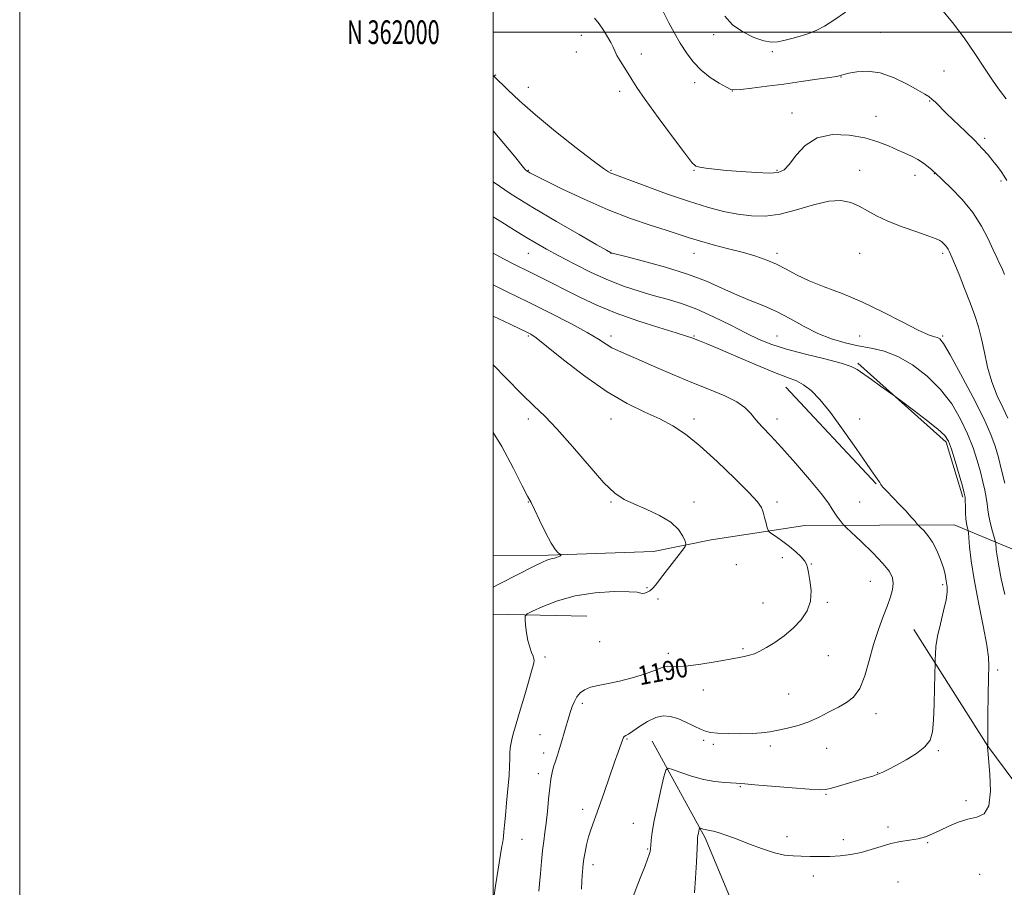
# Model space of a CAD drawing. Extents: x 2194800 to 2197700, y 359800 to 362700.
# Drawn here: x 2194800 to 2195216, y 361639 to 362005 of the extents above; entities that cross this region are included whole.
import ezdxf
from ezdxf.enums import TextEntityAlignment as Align

# ---------------------------------------------------------------- set-up
doc = ezdxf.new("R2010")
doc.units = 0
doc.header["$MEASUREMENT"] = 0
for name, color, linetype, lineweight in [('32000', 7, 'Continuous', 0), ('32001', 7, 'Continuous', 0), ('DTM HARD BREAKLINE', 7, 'Continuous', 0), ('DTM SPOT ELEVATION', 2, 'Continuous', 13), ('INDEX CONTOUR', 41, 'Continuous', 13), ('INDEX CONTOUR LABEL', 244, 'Continuous', 0), ('INTERMEDIATE CONTOUR', 44, 'Continuous', 0)]:
    doc.layers.add(name, color=color, linetype=linetype, lineweight=lineweight)
doc.styles.add('Style-ITALICS', font='ITALICS.shx')
doc.styles.add('Style-WORKING', font='WORKING.shx')

msp = doc.modelspace()

# ---------------------------------------------------------------- linework, layer by layer
at = {"layer": '32000', "flags": 128}
for points in [[(2194800, 359800), (2197700, 359800), (2197700, 362700), (2194800, 362700), (2194800, 359800)], [(2195000, 360000), (2197500, 360000), (2197500, 362500), (2195000, 362500), (2195000, 360000)], [(2197500, 362000), (2195000, 362000)]]:
    msp.add_lwpolyline(points, dxfattribs=at)
at = {"layer": 'DTM HARD BREAKLINE'}
for points in [[(2195000, 361981.315, 1178.035), (2195001.11, 361982.04, 1177.86)], [(2195198.36, 361803.65, 1184.24), (2195191.39, 361826.82, 1184.32), (2195154.06, 361860.24, 1183.78)], [(2195161.83, 361809.24, 1186.09), (2195123.66, 361850.1, 1186.68)], [(2195000, 361778.83, 1195.478), (2195023.26, 361779.11, 1194.18), (2195067.66, 361780.73, 1192.73), (2195092.1, 361785.57, 1191.46), (2195131.63, 361791.66, 1189.06)], [(2195131.63, 361791.66, 1189.06), (2195194.73, 361791.97, 1185.02), (2195221.69, 361780.66, 1180.37), (2195251.59, 361751.29, 1178.24)], [(2195000, 361754.209, 1192.719), (2195039.57, 361753.38, 1190.58)], [(2195177.65, 361747.71, 1186.82), (2195209, 361698.57, 1183.99), (2195243.54, 361651.98, 1182.61), (2195266.18, 361601.81, 1181.72)], [(2195067.09, 361700.64, 1186.85), (2195089.54, 361659.81, 1183.67), (2195107.51, 361616.65, 1181.25)]]:
    msp.add_polyline3d(points, dxfattribs=at)
at = {"layer": 'DTM SPOT ELEVATION'}
for p in [(2195037.2, 361998.72, 1176.7), (2195093.07, 361998.94, 1172.82), (2195163.49, 361999.88, 1173.13), (2195117.92, 361991.83, 1172.31), (2195035.07, 361991.62, 1176.92), (2195062.59, 361990.85, 1175.37), (2195190.45, 361983.58, 1173.19), (2195146.86, 361981.05, 1174.06), (2195014.82, 361976.65, 1177.27), (2195085.04, 361978.65, 1174.34), (2195100.95, 361975.14, 1174.02), (2195053.47, 361975.08, 1176.5), (2195184.3, 361970.97, 1174.1), (2195126.18, 361965.89, 1175.47), (2195161.68, 361964.5, 1175.22), (2195207.67, 361955.13, 1173.68), (2195014.82, 361941.65, 1179.91), (2195049.82, 361941.65, 1177.85), (2195084.82, 361941.65, 1176.09), (2195119.82, 361941.65, 1175.82), (2195154.82, 361941.65, 1177.28), (2195178.22, 361939.51, 1176.56), (2195186.38, 361940.3, 1176.04), (2195214.56, 361937.19, 1174.28), (2195014.82, 361906.65, 1184.85), (2195049.82, 361906.65, 1182.02), (2195084.82, 361906.65, 1180.74), (2195119.82, 361906.65, 1179.59), (2195154.82, 361906.65, 1179.01), (2195189.82, 361906.65, 1178.34), (2195014.82, 361871.65, 1190.22), (2195049.82, 361871.65, 1187.51), (2195084.82, 361871.65, 1185.88), (2195119.82, 361871.65, 1183.15), (2195154.82, 361871.65, 1180.82), (2195189.82, 361871.65, 1179.82), (2195014.82, 361836.65, 1192.44), (2195049.82, 361836.65, 1190.8), (2195084.82, 361836.65, 1189.53), (2195119.82, 361836.65, 1187.41), (2195154.82, 361836.65, 1185.44), (2195014.82, 361801.65, 1194.07), (2195049.82, 361801.65, 1192.13), (2195084.82, 361801.65, 1191.51), (2195119.82, 361801.65, 1189.6), (2195154.82, 361801.65, 1187.06), (2195122.1, 361778.1, 1190.52), (2195134.35, 361775.49, 1189.93), (2195102.76, 361775.19, 1191.71), (2195159.24, 361768.08, 1188.9), (2195064.92, 361765.4, 1192.17), (2195189.82, 361766.65, 1186.29), (2195069.65, 361760.68, 1191.66), (2195113.91, 361758.99, 1190.7), (2195141.11, 361759.22, 1189.84), (2195044.94, 361742.67, 1190.86), (2195105.54, 361739.68, 1190.22), (2195021.89, 361736.12, 1191.62), (2195073.93, 361737.73, 1190.48), (2195141.51, 361736.76, 1189.29), (2195213.08, 361730.72, 1183.64), (2195088.78, 361722.25, 1189.28), (2195124.81, 361720.48, 1188.81), (2195037.69, 361716.53, 1189.67), (2195161.68, 361712.19, 1187.43), (2195019.82, 361703.38, 1190.81), (2195056.52, 361701.56, 1187.86), (2195088.92, 361700.92, 1187.71), (2195093.06, 361699.3, 1187.68), (2195117.04, 361698.54, 1187.66), (2195140.81, 361697.52, 1187.32), (2195187.97, 361696.6, 1185.81), (2195021.27, 361695.66, 1190.5), (2195019.02, 361686.85, 1190.54), (2195162.47, 361687.31, 1186.06), (2195104.33, 361681.4, 1185.86), (2195140.58, 361678.15, 1185.86), (2195037.83, 361671.77, 1188.47), (2195199.75, 361675.45, 1184.28), (2195059.21, 361665.94, 1186.83), (2195166.71, 361664.31, 1184.43), (2195012.18, 361659.23, 1191.01), (2195124.17, 361660.28, 1184.63), (2195147.97, 361659.05, 1184.6), (2195065.24, 361655.01, 1186.12), (2195183.47, 361657.74, 1183.9), (2195042.19, 361648.52, 1187.52), (2195135.24, 361643.64, 1183.35), (2195205.49, 361644.38, 1182.96), (2195170.99, 361641.13, 1182.83)]:
    msp.add_point(p, dxfattribs=at)
at = {"layer": 'INDEX CONTOUR'}
for points in [[(2195216.099, 361809.551, 1180), (2195214.755, 361815.004, 1180), (2195213.375, 361820.391, 1180), (2195212.054, 361825.118, 1180), (2195210.239, 361830.152, 1180), (2195207.22, 361836.851, 1180), (2195202.621, 361845.951, 1180), (2195197.429, 361855.722, 1180), (2195192.97, 361863.812, 1180), (2195190.216, 361868.486, 1180), (2195188.724, 361870.445, 1180), (2195187.697, 361871.005, 1180), (2195186.341, 361871.362, 1180), (2195183.873, 361872.23, 1180), (2195179.516, 361874.206, 1180), (2195172.8, 361877.641, 1180), (2195164.503, 361881.902, 1180), (2195155.714, 361886.11, 1180), (2195147.379, 361889.586, 1180), (2195139.874, 361892.447, 1180), (2195133.431, 361895.01, 1180), (2195128.168, 361897.514, 1180), (2195123.741, 361899.897, 1180), (2195119.685, 361902.018, 1180), (2195115.558, 361903.794, 1180), (2195111, 361905.36, 1180), (2195105.668, 361906.906, 1180), (2195099.422, 361908.569, 1180), (2195092.935, 361910.265, 1180), (2195087.08, 361911.857, 1180), (2195082.397, 361913.271, 1180), (2195073.013, 361916.379, 1180), (2195066.289, 361918.556, 1180), (2195058.025, 361921.391, 1180), (2195048.575, 361925.031, 1180), (2195038.48, 361929.448, 1180), (2195029.017, 361933.917, 1180), (2195021.649, 361937.541, 1180), (2195017.399, 361939.666, 1180), (2195015.539, 361940.62, 1180), (2195014.902, 361940.976, 1180), (2195014.511, 361941.217, 1180), (2195014.167, 361941.456, 1180), (2195013.86, 361941.716, 1180), (2195013.428, 361942.196, 1180), (2195008.938, 361947.593, 1180), (2195000, 361958.284, 1180)], [(2195019.344, 361637.224, 1190), (2195019.624, 361640.396, 1190), (2195019.985, 361644.763, 1190), (2195020.415, 361649.745, 1190), (2195020.886, 361654.488, 1190), (2195021.376, 361658.405, 1190), (2195021.877, 361661.984, 1190), (2195022.385, 361665.985, 1190), (2195022.896, 361670.901, 1190), (2195023.405, 361676.164, 1190), (2195023.906, 361680.944, 1190), (2195024.402, 361684.619, 1190), (2195024.933, 361687.422, 1190), (2195025.545, 361689.799, 1190), (2195026.276, 361692.144, 1190), (2195027.118, 361694.664, 1190), (2195028.049, 361697.52, 1190), (2195029.037, 361700.773, 1190), (2195030.002, 361704.098, 1190), (2195030.852, 361707.072, 1190), (2195031.529, 361709.402, 1190), (2195032.11, 361711.313, 1190), (2195032.707, 361713.162, 1190), (2195033.42, 361715.208, 1190), (2195034.298, 361717.33, 1190), (2195035.38, 361719.314, 1190), (2195036.735, 361720.983, 1190), (2195038.551, 361722.322, 1190), (2195041.045, 361723.355, 1190), (2195044.384, 361724.144, 1190), (2195048.526, 361724.913, 1190), (2195053.376, 361725.925, 1190), (2195058.724, 361727.344, 1190), (2195063.889, 361728.945, 1190), (2195068.074, 361730.401, 1190), (2195070.74, 361731.451, 1190), (2195072.39, 361732.077, 1190), (2195073.785, 361732.324, 1190), (2195078.353, 361732.213, 1190), (2195082.354, 361732.431, 1190), (2195087.764, 361733.138, 1190), (2195093.729, 361734.132, 1190), (2195103.187, 361735.822, 1190), (2195106.075, 361736.365, 1190), (2195108.309, 361736.888, 1190), (2195110.36, 361737.554, 1190), (2195112.604, 361738.557, 1190), (2195115.392, 361740.099, 1190), (2195118.936, 361742.32, 1190), (2195122.888, 361745.118, 1190), (2195126.758, 361748.33, 1190), (2195130.097, 361751.829, 1190), (2195132.613, 361755.627, 1190), (2195134.05, 361759.775, 1190), (2195134.296, 361764.212, 1190), (2195133.799, 361768.432, 1190), (2195133.152, 361771.823, 1190), (2195132.774, 361773.984, 1190), (2195132.401, 361775.379, 1190), (2195131.595, 361776.686, 1190), (2195130.033, 361778.434, 1190), (2195127.817, 361780.547, 1190), (2195125.17, 361782.799, 1190), (2195122.34, 361784.967, 1190), (2195119.713, 361786.842, 1190), (2195117.705, 361788.217, 1190), (2195116.595, 361789.016, 1190), (2195116.092, 361789.676, 1190), (2195115.766, 361790.76, 1190), (2195115.277, 361792.653, 1190), (2195114.653, 361795.005, 1190), (2195114.012, 361797.282, 1190), (2195113.286, 361799.218, 1190), (2195111.653, 361801.611, 1190), (2195108.107, 361805.522, 1190), (2195102.059, 361811.581, 1190), (2195094.608, 361818.68, 1190), (2195087.273, 361825.278, 1190), (2195081.173, 361830.205, 1190), (2195075.827, 361833.777, 1190), (2195070.351, 361836.684, 1190), (2195064.007, 361839.608, 1190), (2195056.614, 361843.213, 1190), (2195048.135, 361848.157, 1190), (2195038.782, 361854.724, 1190), (2195029.767, 361861.694, 1190), (2195022.548, 361867.474, 1190), (2195018.161, 361870.89, 1190), (2195015.951, 361872.448, 1190), (2195014.83, 361873.069, 1190), (2195013.715, 361873.613, 1190), (2195011.513, 361874.654, 1190), (2195007.133, 361876.704, 1190), (2195000, 361880.081, 1190)]]:
    msp.add_polyline3d(points, dxfattribs=at)
at = {"layer": 'INTERMEDIATE CONTOUR'}
for points in [[(2195216.901, 361937.406, 1174), (2195215.889, 361939.174, 1174), (2195214.578, 361941.126, 1174), (2195212.958, 361943.32, 1174), (2195211.104, 361945.675, 1174), (2195209.035, 361948.155, 1174), (2195206.55, 361950.926, 1174), (2195203.389, 361954.207, 1174), (2195199.459, 361958.08, 1174), (2195191.536, 361965.712, 1174), (2195186.769, 361970.406, 1174), (2195185.319, 361971.762, 1174), (2195184.035, 361972.772, 1174), (2195182.288, 361973.871, 1174), (2195179.388, 361975.553, 1174), (2195174.891, 361978.072, 1174), (2195169.335, 361980.782, 1174), (2195163.506, 361982.803, 1174), (2195158.112, 361983.508, 1174), (2195153.555, 361983.249, 1174), (2195150.159, 361982.633, 1174), (2195148.115, 361982.15, 1174), (2195147.091, 361981.85, 1174), (2195146.624, 361981.67, 1174), (2195146.179, 361981.535, 1174), (2195144.947, 361981.315, 1174), (2195142.049, 361980.87, 1174), (2195136.907, 361980.108, 1174), (2195130.155, 361979.132, 1174), (2195122.728, 361978.097, 1174), (2195115.519, 361977.142, 1174), (2195109.256, 361976.354, 1174), (2195104.625, 361975.806, 1174), (2195101.984, 361975.588, 1174), (2195100.383, 361975.855, 1174), (2195098.543, 361976.778, 1174), (2195095.521, 361978.482, 1174), (2195091.715, 361980.899, 1174), (2195087.855, 361983.915, 1174), (2195084.517, 361987.413, 1174), (2195081.65, 361991.273, 1174), (2195079.045, 361995.374, 1174), (2195076.535, 361999.614, 1174), (2195074.131, 362003.977, 1174), (2195071.883, 362008.468, 1174)], [(2195148.796, 362008.502, 1172), (2195143.935, 362005.047, 1172), (2195140.009, 362002.532, 1172), (2195136.642, 362000.805, 1172), (2195133.334, 361999.507, 1172), (2195129.737, 361998.349, 1172), (2195126.098, 361997.315, 1172), (2195122.819, 361996.457, 1172), (2195120.119, 361995.86, 1172), (2195117.501, 361995.737, 1172), (2195114.289, 361996.33, 1172), (2195110.056, 361997.822, 1172), (2195105.383, 362000.14, 1172), (2195101.099, 362003.15, 1172), (2195097.826, 362006.725, 1172)], [(2195216.736, 361971.789, 1172), (2195215.296, 361973.618, 1172), (2195213.41, 361976.121, 1172), (2195210.868, 361979.769, 1172), (2195207.526, 361984.864, 1172), (2195203.481, 361990.999, 1172), (2195198.897, 361997.594, 1172), (2195194.014, 362004.059, 1172), (2195189.388, 362009.774, 1172)], [(2195215.915, 361897.737, 1176), (2195215.143, 361899.76, 1176), (2195214.534, 361901.102, 1176), (2195213.771, 361902.644, 1176), (2195212.693, 361904.862, 1176), (2195211.168, 361908.139, 1176), (2195209.067, 361912.697, 1176), (2195206.247, 361918.128, 1176), (2195202.561, 361923.87, 1176), (2195198.047, 361929.368, 1176), (2195193.479, 361934.116, 1176), (2195189.817, 361937.62, 1176), (2195186.561, 361940.714, 1176), (2195186.158, 361941.07, 1176), (2195185.282, 361941.825, 1176), (2195183.771, 361943.095, 1176), (2195181.732, 361944.67, 1176), (2195179.344, 361946.262, 1176), (2195176.737, 361947.66, 1176), (2195173.87, 361948.973, 1176), (2195170.653, 361950.389, 1176), (2195166.963, 361952.029, 1176), (2195162.526, 361953.754, 1176), (2195157.034, 361955.356, 1176), (2195150.39, 361956.56, 1176), (2195143.358, 361956.801, 1176), (2195136.914, 361955.443, 1176), (2195131.824, 361952.183, 1176), (2195128.001, 361948.004, 1176), (2195125.155, 361944.229, 1176), (2195122.881, 361941.878, 1176), (2195120.357, 361940.795, 1176), (2195116.65, 361940.536, 1176), (2195111.179, 361940.7, 1176), (2195104.758, 361941.103, 1176), (2195098.548, 361941.614, 1176), (2195093.506, 361942.119, 1176), (2195089.76, 361942.57, 1176), (2195087.234, 361942.938, 1176), (2195085.655, 361943.403, 1176), (2195083.971, 361944.973, 1176), (2195080.937, 361948.871, 1176), (2195075.788, 361955.751, 1176), (2195069.677, 361964.025, 1176), (2195064.241, 361971.539, 1176), (2195060.696, 361976.681, 1176), (2195058.585, 361979.991, 1176), (2195057.034, 361982.55, 1176), (2195053.68, 361987.865, 1176), (2195052.281, 361990.216, 1176), (2195051.353, 361992.058, 1176), (2195050.627, 361993.709, 1176), (2195049.724, 361995.606, 1176), (2195048.356, 361998.053, 1176), (2195046.618, 362000.805, 1176), (2195044.699, 362003.484, 1176), (2195042.73, 362005.864, 1176)], [(2195217.434, 361836.99, 1178), (2195215.351, 361841.18, 1178), (2195212.904, 361846.417, 1178), (2195210.611, 361852.331, 1178), (2195208.858, 361858.554, 1178), (2195207.512, 361864.716, 1178), (2195206.305, 361870.446, 1178), (2195204.994, 361875.535, 1178), (2195203.43, 361880.423, 1178), (2195201.488, 361885.71, 1178), (2195199.141, 361891.715, 1178), (2195196.769, 361897.617, 1178), (2195194.85, 361902.313, 1178), (2195193.727, 361905.022, 1178), (2195193.198, 361906.259, 1178), (2195192.616, 361907.529, 1178), (2195192.202, 361908.323, 1178), (2195191.653, 361909.168, 1178), (2195190.967, 361909.995, 1178), (2195190.206, 361910.762, 1178), (2195189.457, 361911.439, 1178), (2195188.653, 361912.04, 1178), (2195187.12, 361912.78, 1178), (2195184.033, 361913.921, 1178), (2195178.917, 361915.642, 1178), (2195172.713, 361917.791, 1178), (2195166.715, 361920.133, 1178), (2195161.909, 361922.453, 1178), (2195158.056, 361924.626, 1178), (2195154.61, 361926.545, 1178), (2195151.04, 361928.063, 1178), (2195146.889, 361928.861, 1178), (2195141.714, 361928.576, 1178), (2195135.28, 361927.054, 1178), (2195128.173, 361924.958, 1178), (2195121.185, 361923.156, 1178), (2195114.905, 361922.33, 1178), (2195109.113, 361922.412, 1178), (2195103.387, 361923.147, 1178), (2195097.308, 361924.35, 1178), (2195090.47, 361926.108, 1178), (2195082.473, 361928.58, 1178), (2195073.257, 361931.773, 1178), (2195064.16, 361935.103, 1178), (2195050.583, 361940.166, 1178), (2195049.698, 361940.508, 1178), (2195048.75, 361940.994, 1178), (2195046.64, 361942.423, 1178), (2195042.288, 361945.66, 1178), (2195035.091, 361951.21, 1178), (2195026.357, 361958.127, 1178), (2195017.872, 361965.107, 1178), (2195011.095, 361971.044, 1178), (2195006.181, 361975.643, 1178), (2195000.233, 361981.47, 1178), (2195000.132, 361981.676, 1178), (2195000, 361981.985, 1178)], [(2195216.055, 361762.543, 1182), (2195214.613, 361769.119, 1182), (2195213.55, 361774.6, 1182), (2195212.882, 361778.709, 1182), (2195212.522, 361781.549, 1182), (2195212.251, 361784.31, 1182), (2195212.069, 361785.161, 1182), (2195210.911, 361789.123, 1182), (2195210.04, 361792.324, 1182), (2195209.3, 361795.56, 1182), (2195208.873, 361798.357, 1182), (2195208.611, 361800.901, 1182), (2195208.286, 361803.543, 1182), (2195207.712, 361806.59, 1182), (2195206.867, 361810.16, 1182), (2195205.772, 361814.324, 1182), (2195204.417, 361819.127, 1182), (2195202.679, 361824.511, 1182), (2195200.407, 361830.392, 1182), (2195197.454, 361836.648, 1182), (2195193.687, 361843.003, 1182), (2195188.982, 361849.145, 1182), (2195183.321, 361854.76, 1182), (2195177.129, 361859.518, 1182), (2195170.939, 361863.084, 1182), (2195165.156, 361865.287, 1182), (2195159.663, 361866.578, 1182), (2195154.216, 361867.571, 1182), (2195148.621, 361868.798, 1182), (2195142.898, 361870.485, 1182), (2195137.119, 361872.776, 1182), (2195131.347, 361875.716, 1182), (2195125.607, 361878.937, 1182), (2195119.916, 361881.971, 1182), (2195114.271, 361884.49, 1182), (2195108.61, 361886.73, 1182), (2195102.853, 361889.072, 1182), (2195096.841, 361891.797, 1182), (2195090.112, 361894.801, 1182), (2195082.128, 361897.88, 1182), (2195072.747, 361900.822, 1182), (2195063.426, 361903.368, 1182), (2195056.018, 361905.248, 1182), (2195050.222, 361906.71, 1182), (2195049.856, 361906.817, 1182), (2195049.508, 361906.994, 1182), (2195047.905, 361907.9, 1182), (2195043.765, 361910.265, 1182), (2195036.307, 361914.542, 1182), (2195026.726, 361920.094, 1182), (2195016.715, 361926, 1182), (2195007.66, 361931.575, 1182), (2195000, 361936.858, 1182)], [(2195084.975, 361636.539, 1184), (2195085.488, 361642.735, 1184), (2195085.86, 361649.455, 1184), (2195086.26, 361658.394, 1184), (2195086.368, 361659.984, 1184), (2195086.496, 361660.834, 1184), (2195086.683, 361661.741, 1184), (2195087.071, 361663.448, 1184), (2195087.183, 361663.864, 1184), (2195087.318, 361663.981, 1184), (2195087.59, 361663.901, 1184), (2195088.082, 361663.715, 1184), (2195088.744, 361663.494, 1184), (2195089.489, 361663.297, 1184), (2195091.374, 361662.955, 1184), (2195093.001, 361662.565, 1184), (2195095.417, 361661.856, 1184), (2195098.728, 361660.749, 1184), (2195103.009, 361659.18, 1184), (2195108.2, 361657.172, 1184), (2195113.719, 361655.101, 1184), (2195118.848, 361653.432, 1184), (2195123.073, 361652.501, 1184), (2195126.674, 361652.133, 1184), (2195130.14, 361652.024, 1184), (2195133.864, 361651.936, 1184), (2195137.88, 361651.883, 1184), (2195142.138, 361651.946, 1184), (2195146.569, 361652.204, 1184), (2195151.056, 361652.732, 1184), (2195155.469, 361653.606, 1184), (2195159.714, 361654.838, 1184), (2195163.838, 361656.194, 1184), (2195167.919, 361657.379, 1184), (2195171.996, 361658.188, 1184), (2195175.914, 361658.778, 1184), (2195179.474, 361659.4, 1184), (2195182.579, 361660.263, 1184), (2195185.526, 361661.426, 1184), (2195188.715, 361662.907, 1184), (2195192.428, 361664.66, 1184), (2195196.475, 361666.38, 1184), (2195200.551, 361667.695, 1184), (2195204.331, 361668.524, 1184), (2195207.418, 361669.945, 1184), (2195209.396, 361673.327, 1184), (2195210.024, 361679.449, 1184), (2195209.755, 361686.729, 1184), (2195208.906, 361696.616, 1184), (2195208.827, 361698.09, 1184), (2195208.851, 361698.459, 1184), (2195208.888, 361698.713, 1184), (2195208.962, 361711.527, 1184), (2195209.043, 361720.025, 1184), (2195209.181, 361727.486, 1184), (2195209.333, 361732.308, 1184), (2195209.215, 361736.079, 1184), (2195208.483, 361741.186, 1184), (2195206.942, 361749.294, 1184), (2195204.995, 361759.178, 1184), (2195203.193, 361768.895, 1184), (2195201.965, 361776.828, 1184), (2195201.258, 361782.705, 1184), (2195200.71, 361788.654, 1184), (2195200.595, 361789.579, 1184), (2195200.445, 361790.156, 1184), (2195200.195, 361791.057, 1184), (2195199.902, 361792.481, 1184), (2195199.654, 361794.502, 1184), (2195199.516, 361797.093, 1184), (2195199.457, 361799.802, 1184), (2195199.421, 361802.073, 1184), (2195199.325, 361803.63, 1184), (2195198.979, 361805.316, 1184), (2195198.168, 361808.257, 1184), (2195196.78, 361813.136, 1184), (2195195.12, 361818.87, 1184), (2195193.595, 361823.934, 1184), (2195192.393, 361827.264, 1184), (2195190.794, 361829.642, 1184), (2195187.86, 361832.314, 1184), (2195183.065, 361836.127, 1184), (2195177.565, 361840.35, 1184), (2195170.262, 361845.869, 1184), (2195168.658, 361847.04, 1184), (2195163.565, 361850.589, 1184), (2195159.731, 361853.28, 1184), (2195153.809, 361857.526, 1184), (2195151.222, 361858.864, 1184), (2195146.987, 361860.243, 1184), (2195140.122, 361862.018, 1184), (2195131.853, 361864.071, 1184), (2195123.942, 361866.161, 1184), (2195117.676, 361868.149, 1184), (2195112.375, 361870.285, 1184), (2195106.876, 361872.919, 1184), (2195100.325, 361876.24, 1184), (2195093.127, 361879.809, 1184), (2195085.996, 361883.025, 1184), (2195079.481, 361885.451, 1184), (2195073.454, 361887.282, 1184), (2195067.622, 361888.878, 1184), (2195061.704, 361890.572, 1184), (2195055.476, 361892.617, 1184), (2195048.731, 361895.242, 1184), (2195041.421, 361898.554, 1184), (2195034.145, 361902.161, 1184), (2195027.662, 361905.55, 1184), (2195022.481, 361908.359, 1184), (2195018.113, 361910.845, 1184), (2195013.817, 361913.419, 1184), (2195009.002, 361916.398, 1184), (2195003.668, 361919.724, 1184), (2195000, 361921.99, 1184)], [(2195058.95, 361634.61, 1186), (2195060.827, 361639.509, 1186), (2195062.664, 361644.187, 1186), (2195064.128, 361647.946, 1186), (2195065.186, 361650.743, 1186), (2195065.874, 361652.697, 1186), (2195066.248, 361653.995, 1186), (2195066.426, 361655.094, 1186), (2195066.545, 361656.515, 1186), (2195066.745, 361658.75, 1186), (2195067.187, 361662.154, 1186), (2195068.038, 361667.049, 1186), (2195069.367, 361673.445, 1186), (2195070.859, 361680.107, 1186), (2195072.105, 361685.494, 1186), (2195072.898, 361688.434, 1186), (2195073.849, 361689.263, 1186), (2195075.773, 361688.692, 1186), (2195079.236, 361687.385, 1186), (2195083.814, 361685.825, 1186), (2195088.831, 361684.447, 1186), (2195093.654, 361683.584, 1186), (2195097.815, 361683.152, 1186), (2195102.598, 361682.871, 1186), (2195106.27, 361682.602, 1186), (2195110.581, 361682.241, 1186), (2195126.241, 361680.878, 1186), (2195133.486, 361680.281, 1186), (2195137.89, 361680.014, 1186), (2195140.454, 361680.149, 1186), (2195142.843, 361680.721, 1186), (2195146.314, 361681.721, 1186), (2195157.716, 361685.072, 1186), (2195160.295, 361685.871, 1186), (2195162.5, 361686.659, 1186), (2195164.64, 361687.582, 1186), (2195167.108, 361688.808, 1186), (2195170.312, 361690.508, 1186), (2195174.439, 361692.783, 1186), (2195178.77, 361695.447, 1186), (2195182.361, 361698.245, 1186), (2195184.516, 361701.09, 1186), (2195185.533, 361704.574, 1186), (2195185.956, 361709.46, 1186), (2195186.238, 361716.094, 1186), (2195186.461, 361723.16, 1186), (2195186.733, 361733.79, 1186), (2195186.742, 361735.114, 1186), (2195186.788, 361737.303, 1186), (2195187.042, 361740.575, 1186), (2195187.707, 361744.918, 1186), (2195188.878, 361750.171, 1186), (2195190.216, 361755.584, 1186), (2195191.271, 361760.257, 1186), (2195191.717, 361763.531, 1186), (2195191.696, 361765.729, 1186), (2195191.472, 361767.416, 1186), (2195191.232, 361769.11, 1186), (2195190.857, 361771.151, 1186), (2195190.152, 361773.833, 1186), (2195188.974, 361777.302, 1186), (2195187.404, 361781.114, 1186), (2195185.571, 361784.678, 1186), (2195183.633, 361787.513, 1186), (2195181.844, 361789.568, 1186), (2195180.481, 361790.902, 1186), (2195179.713, 361791.63, 1186), (2195179.272, 361792.091, 1186), (2195177.9, 361793.743, 1186), (2195176.472, 361795.392, 1186), (2195174.375, 361797.694, 1186), (2195171.615, 361800.599, 1186), (2195166.259, 361806.122, 1186), (2195164.764, 361807.688, 1186), (2195164.034, 361808.512, 1186), (2195163.727, 361808.966, 1186), (2195163.32, 361809.831, 1186), (2195162.966, 361810.423, 1186), (2195160.8, 361813.402, 1186), (2195157.92, 361817.5, 1186), (2195153.347, 361824.131, 1186), (2195147.844, 361832.009, 1186), (2195142.44, 361839.402, 1186), (2195137.942, 361844.941, 1186), (2195134.274, 361848.709, 1186), (2195131.137, 361851.148, 1186), (2195128.118, 361852.751, 1186), (2195124.351, 361854.223, 1186), (2195118.853, 361856.317, 1186), (2195111.12, 361859.511, 1186), (2195102.56, 361863.175, 1186), (2195095.054, 361866.403, 1186), (2195090.03, 361868.509, 1186), (2195087.086, 361869.685, 1186), (2195083.937, 361870.89, 1186), (2195081.648, 361871.679, 1186), (2195077.269, 361873.063, 1186), (2195070.039, 361875.281, 1186), (2195061.064, 361878.15, 1186), (2195051.912, 361881.379, 1186), (2195043.846, 361884.705, 1186), (2195036.886, 361887.98, 1186), (2195030.741, 361891.084, 1186), (2195025.139, 361893.934, 1186), (2195019.876, 361896.586, 1186), (2195014.762, 361899.131, 1186), (2195009.618, 361901.67, 1186), (2195004.298, 361904.349, 1186), (2195000, 361906.619, 1186)], [(2195037.261, 361638.168, 1188), (2195037.426, 361641.553, 1188), (2195037.573, 361643.818, 1188), (2195037.841, 361647.062, 1188), (2195038.027, 361648.809, 1188), (2195038.327, 361650.97, 1188), (2195038.795, 361653.705, 1188), (2195039.456, 361656.857, 1188), (2195040.328, 361660.195, 1188), (2195041.438, 361663.614, 1188), (2195044.674, 361672.565, 1188), (2195046.891, 361678.926, 1188), (2195051.255, 361691.706, 1188), (2195052.736, 361695.973, 1188), (2195054.701, 361701.484, 1188), (2195055.011, 361702.162, 1188), (2195055.393, 361702.602, 1188), (2195056.015, 361702.992, 1188), (2195057.132, 361703.631, 1188), (2195059.02, 361704.847, 1188), (2195061.828, 361706.795, 1188), (2195065.196, 361708.96, 1188), (2195068.639, 361710.653, 1188), (2195071.794, 361711.34, 1188), (2195074.804, 361711.089, 1188), (2195077.928, 361710.12, 1188), (2195081.32, 361708.674, 1188), (2195084.663, 361707.083, 1188), (2195087.523, 361705.699, 1188), (2195089.687, 361704.789, 1188), (2195091.82, 361704.274, 1188), (2195094.803, 361703.989, 1188), (2195099.21, 361703.806, 1188), (2195104.377, 361703.738, 1188), (2195109.329, 361703.83, 1188), (2195113.361, 361704.122, 1188), (2195116.822, 361704.607, 1188), (2195120.328, 361705.27, 1188), (2195124.347, 361706.118, 1188), (2195128.76, 361707.246, 1188), (2195133.303, 361708.772, 1188), (2195137.738, 361710.745, 1188), (2195141.937, 361712.931, 1188), (2195145.801, 361715.029, 1188), (2195149.249, 361716.924, 1188), (2195152.253, 361719.251, 1188), (2195154.805, 361722.829, 1188), (2195156.934, 361728.19, 1188), (2195158.826, 361734.713, 1188), (2195160.707, 361741.483, 1188), (2195162.728, 361747.727, 1188), (2195164.735, 361753.215, 1188), (2195166.499, 361757.855, 1188), (2195167.826, 361761.607, 1188), (2195168.657, 361764.648, 1188), (2195168.97, 361767.206, 1188), (2195168.668, 361769.561, 1188), (2195167.375, 361772.193, 1188), (2195164.644, 361775.636, 1188), (2195160.324, 361780.147, 1188), (2195155.462, 361784.881, 1188), (2195149.112, 361790.879, 1188), (2195148.094, 361791.887, 1188), (2195147.475, 361792.611, 1188), (2195146.567, 361793.733, 1188), (2195145.425, 361795.224, 1188), (2195144.289, 361796.868, 1188), (2195143.222, 361798.623, 1188), (2195141.578, 361801.113, 1188), (2195138.535, 361805.129, 1188), (2195133.607, 361811.105, 1188), (2195127.653, 361818.029, 1188), (2195121.871, 361824.531, 1188), (2195117.214, 361829.553, 1188), (2195113.665, 361833.298, 1188), (2195110.968, 361836.282, 1188), (2195108.772, 361838.949, 1188), (2195106.361, 361841.461, 1188), (2195102.931, 361843.909, 1188), (2195097.874, 361846.393, 1188), (2195091.389, 361849.056, 1188), (2195083.877, 361852.053, 1188), (2195075.815, 361855.431, 1188), (2195068.002, 361858.819, 1188), (2195061.313, 361861.733, 1188), (2195056.383, 361863.841, 1188), (2195052.868, 361865.388, 1188), (2195050.18, 361866.76, 1188), (2195047.679, 361868.328, 1188), (2195044.511, 361870.381, 1188), (2195039.768, 361873.193, 1188), (2195032.835, 361876.925, 1188), (2195024.27, 361881.309, 1188), (2195014.924, 361885.971, 1188), (2195005.631, 361890.539, 1188), (2195000, 361893.278, 1188)], [(2195000.158, 361633.678, 1192), (2195001.045, 361639.537, 1192), (2195003.691, 361656.297, 1192), (2195003.872, 361657.339, 1192), (2195004.037, 361658.182, 1192), (2195004.205, 361659.138, 1192), (2195004.371, 361660.443, 1192), (2195004.544, 361662.346, 1192), (2195004.781, 361665.152, 1192), (2195005.151, 361669.18, 1192), (2195005.682, 361674.532, 1192), (2195006.253, 361680.437, 1192), (2195006.7, 361685.907, 1192), (2195006.913, 361690.173, 1192), (2195006.98, 361693.341, 1192), (2195007.042, 361695.738, 1192), (2195007.206, 361697.653, 1192), (2195007.451, 361699.242, 1192), (2195007.727, 361700.626, 1192), (2195008.033, 361702.041, 1192), (2195008.582, 361704.202, 1192), (2195009.639, 361707.931, 1192), (2195011.342, 361713.663, 1192), (2195013.321, 361720.25, 1192), (2195015.079, 361726.148, 1192), (2195016.234, 361730.17, 1192), (2195016.867, 361732.546, 1192), (2195017.172, 361733.87, 1192), (2195017.3, 361734.69, 1192), (2195017.225, 361735.423, 1192), (2195016.876, 361736.45, 1192), (2195016.228, 361738.078, 1192), (2195015.427, 361740.328, 1192), (2195014.663, 361743.144, 1192), (2195014.089, 361746.383, 1192), (2195013.704, 361749.536, 1192), (2195013.471, 361752.004, 1192), (2195013.474, 361753.419, 1192), (2195014.287, 361754.333, 1192), (2195016.607, 361755.53, 1192), (2195020.949, 361757.547, 1192), (2195027.103, 361759.944, 1192), (2195034.676, 361762.027, 1192), (2195043.105, 361763.265, 1192), (2195051.146, 361763.753, 1192), (2195057.384, 361763.74, 1192), (2195060.844, 361763.468, 1192), (2195062.309, 361763.141, 1192), (2195063.002, 361762.957, 1192), (2195063.907, 361763.071, 1192), (2195065.05, 361763.478, 1192), (2195066.222, 361764.135, 1192), (2195067.318, 361765.074, 1192), (2195068.669, 361766.641, 1192), (2195070.713, 361769.257, 1192), (2195079.593, 361780.769, 1192), (2195081.058, 361782.759, 1192), (2195081.442, 361783.891, 1192), (2195081.078, 361785.135, 1192), (2195080.157, 361787.23, 1192), (2195078.326, 361789.997, 1192), (2195075.096, 361793.025, 1192), (2195070.249, 361795.952, 1192), (2195064.639, 361798.594, 1192), (2195059.397, 361800.82, 1192), (2195055.263, 361802.718, 1192), (2195051.447, 361805.29, 1192), (2195046.775, 361809.764, 1192), (2195040.481, 361816.836, 1192), (2195033.435, 361825.08, 1192), (2195026.912, 361832.543, 1192), (2195021.78, 361837.876, 1192), (2195017.237, 361842.166, 1192), (2195012.077, 361847.108, 1192), (2195005.493, 361853.839, 1192), (2195000, 361859.505, 1192)], [(2195000, 361765.693, 1194), (2195002.923, 361767.154, 1194), (2195017.609, 361774.605, 1194), (2195020.791, 361776.201, 1194), (2195022.707, 361777.091, 1194), (2195023.948, 361777.536, 1194), (2195025.002, 361777.766, 1194), (2195025.958, 361777.92, 1194), (2195026.802, 361778.111, 1194), (2195027.517, 361778.417, 1194), (2195028.083, 361778.773, 1194), (2195028.475, 361779.073, 1194), (2195028.664, 361779.252, 1194), (2195028.604, 361779.39, 1194), (2195028.242, 361779.608, 1194), (2195027.516, 361780.108, 1194), (2195026.32, 361781.435, 1194), (2195024.537, 361784.22, 1194), (2195022.161, 361788.753, 1194), (2195019.621, 361793.971, 1194), (2195017.457, 361798.474, 1194), (2195015.975, 361801.407, 1194), (2195014.54, 361804.114, 1194), (2195012.281, 361808.485, 1194), (2195008.557, 361815.813, 1194), (2195003.629, 361824.997, 1194), (2195000, 361831.01, 1194)]]:
    msp.add_polyline3d(points, dxfattribs=at)

# ---------------------------------------------------------------- texts
at = {"layer": '32001', "style": 'Style-WORKING', "width": 0.67}
msp.add_text('N 362000', height=10, dxfattribs=at).set_placement((2194977.39, 362000), align=Align.MIDDLE_RIGHT)
at = {"layer": 'INDEX CONTOUR LABEL', "style": 'Style-ITALICS', "width": 0.875}
msp.add_text('1190', height=8, rotation=10.5, dxfattribs=at).set_placement((2195061.976, 361724.193, 1190))

doc.saveas('drawing.dxf')
